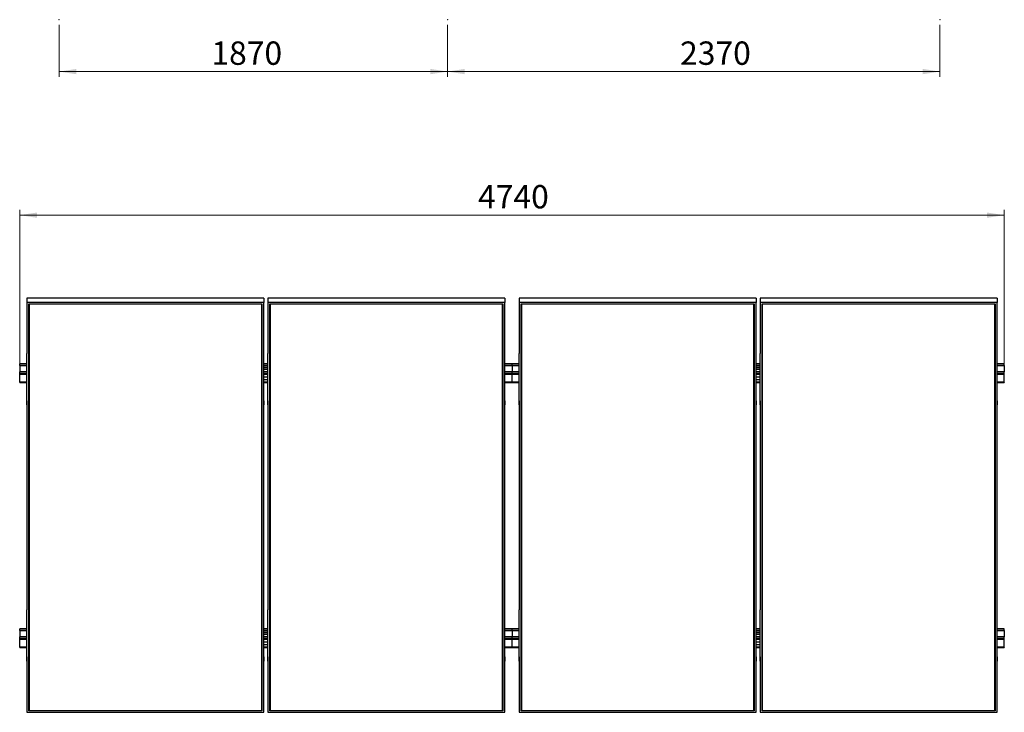
# Model space of a CAD drawing. Units: millimetres. Extents: x 641 to 9652, y 3008 to 10172.
# Drawn here: x 1137 to 5877, y 3008 to 6344 of the extents above; entities that cross this region are included whole.
import ezdxf

# ---------------------------------------------------------------- set-up
doc = ezdxf.new("R2010")
doc.units = ezdxf.units.MM
doc.header["$LTSCALE"] = 25
doc.header["$PDSIZE"] = -1
doc.styles.add('SLDTEXTSTYLE0', font='TXT', dxfattribs={"width": 0.75})
doc.dimstyles.new('SLDDIMSTYLE0', dxfattribs={"dimtxt": 112.5, "dimasz": 82.55, "dimexe": 0, "dimexo": 0.0625, "dimgap": 28.125, "dimtad": 1, "dimdec": 0, "dimrnd": 1e-09, "dimzin": 12, "dimdsep": 46, "dimtxsty": 'SLDTEXTSTYLE0', "dimsah": 1, "dimcen": 0.09, "dimadec": 0, "dimazin": 3, "dimtfac": 1, "dimtdec": 0, "dimtofl": 0, "dimtmove": 0, "dimatfit": 3, "dimfxl": 1, "dimfrac": 2, "dimtolj": 1, "dimtzin": 12, "dimarcsym": 0})

# ---------------------------------------------------------------- blocks, each defined once
blk = doc.blocks.new('_D_8')
at = {"color": 7, "linetype": 'Continuous', "lineweight": 0}
for p, q in [((1326.9, 6319.1), (1326.9, 6069.1)), ((3196.9, 6319.1), (3196.9, 6069.1)), ((1326.9, 6094.1), (3196.9, 6094.1))]:
    blk.add_line(p, q, dxfattribs=at)
at = {"color": 7, "linetype": 'Continuous', "lineweight": 18}
for points in [[(1326.9, 6094.1), (1409.5, 6081.4), (1409.5, 6106.8)], [(3196.9, 6094.1), (3114.4, 6106.8), (3114.4, 6081.4)]]:
    blk.add_solid(points, dxfattribs=at)
at = {"color": 7, "linetype": 'Continuous', "lineweight": 18, "insert": (2059.7, 6239.1), "char_height": 112.5, "attachment_point": 1, "style": 'SLDTEXTSTYLE0'}
blk.add_mtext('1870', dxfattribs=at)
blk = doc.blocks.new('_D_9')
at = {"color": 7, "linetype": 'Continuous', "lineweight": 0}
for p, q in [((3196.9, 6319.1), (3196.9, 6069.1)), ((5566.9, 6319.1), (5566.9, 6069.1)), ((3196.9, 6094.1), (5566.9, 6094.1))]:
    blk.add_line(p, q, dxfattribs=at)
at = {"color": 7, "linetype": 'Continuous', "lineweight": 18}
for points in [[(3196.9, 6094.1), (3279.5, 6081.4), (3279.5, 6106.8)], [(5566.9, 6094.1), (5484.4, 6106.8), (5484.4, 6081.4)]]:
    blk.add_solid(points, dxfattribs=at)
at = {"color": 7, "linetype": 'Continuous', "lineweight": 18, "insert": (4316, 6239.1), "char_height": 112.5, "attachment_point": 1, "style": 'SLDTEXTSTYLE0'}
blk.add_mtext('2370', dxfattribs=at)
blk = doc.blocks.new('_D_11')
at = {"color": 7, "linetype": 'Continuous', "lineweight": 0}
for p, q in [((1136.9, 4659.9), (1136.9, 5427.5)), ((5876.9, 4659.9), (5876.9, 5427.5)), ((1136.9, 5402.5), (5876.9, 5402.5))]:
    blk.add_line(p, q, dxfattribs=at)
at = {"color": 7, "linetype": 'Continuous', "lineweight": 18}
for points in [[(1136.9, 5402.5), (1219.5, 5389.8), (1219.5, 5415.2)], [(5876.9, 5402.5), (5794.4, 5415.2), (5794.4, 5389.8)]]:
    blk.add_solid(points, dxfattribs=at)
at = {"color": 7, "linetype": 'Continuous', "lineweight": 18, "insert": (3343.5, 5547.5), "char_height": 112.5, "attachment_point": 1, "style": 'SLDTEXTSTYLE0'}
blk.add_mtext('4740', dxfattribs=at)

msp = doc.modelspace()

# ---------------------------------------------------------------- linework, layer by layer
at = {"color": 7, "linetype": 'Continuous', "lineweight": 25}
for p, q in [((1171.9408378, 5002.482347), (1171.9408378, 4982.4823661)), ((2311.9408235, 5002.482347), (1171.9408378, 5002.482347)), ((1171.9408378, 4982.4823661), (1171.9408378, 4735.6650157)), ((2311.9408235, 4982.4823661), (1171.9408378, 4982.4823661)), ((2311.9408235, 5002.482347), (2311.9408235, 4982.4823661)), ((2311.9408235, 4735.6650157), (2311.9408235, 4982.4823661)), ((2331.9408641, 5002.482347), (2331.9408641, 4982.4823661)), ((3471.9408498, 5002.482347), (2331.9408641, 5002.482347)), ((2331.9408641, 4982.4823661), (2331.9408641, 4735.6650157)), ((3471.9408498, 4982.4823661), (2331.9408641, 4982.4823661)), ((3471.9408498, 5002.482347), (3471.9408498, 4982.4823661)), ((3471.9408498, 4735.6650157), (3471.9408498, 4982.4823661)), ((3541.940783, 5002.482347), (3541.940783, 4982.4823661)), ((4681.9408879, 5002.482347), (3541.940783, 5002.482347)), ((3541.940783, 4982.4823661), (3541.940783, 4735.6650157)), ((4681.9408879, 4982.4823661), (3541.940783, 4982.4823661)), ((4681.9408879, 5002.482347), (4681.9408879, 4982.4823661)), ((4681.9408879, 4735.6650157), (4681.9408879, 4982.4823661)), ((4701.9408688, 5002.482347), (4701.9408688, 4982.4823661)), ((5841.9409737, 5002.482347), (4701.9408688, 5002.482347)), ((4701.9408688, 4982.4823661), (4701.9408688, 4735.6650157)), ((5841.9409737, 4982.4823661), (4701.9408688, 4982.4823661)), ((5841.9409737, 5002.482347), (5841.9409737, 4982.4823661)), ((5841.9409737, 4735.6650157), (5841.9409737, 4982.4823661)), ((1180.9408412, 4974.6879859), (2302.9408202, 4974.6879859)), ((1180.9408412, 3015.7386584), (1180.9408412, 4974.6879859)), ((1181.9408432, 4974.1107745), (1180.9408412, 4974.6879859)), ((2301.9408331, 4974.1107745), (1181.9408432, 4974.1107745)), ((1181.9408432, 4974.1107745), (1181.9408432, 3016.8930812)), ((2302.9408202, 4974.6879859), (2301.9408331, 4974.1107745)), ((2301.9408331, 3016.8930812), (2301.9408331, 4974.1107745)), ((2302.9408202, 4974.6879859), (2302.9408202, 3015.7386584)), ((2340.9408674, 4974.6879859), (3462.9407868, 4974.6879859)), ((2340.9408674, 3015.7386584), (2340.9408674, 4974.6879859)), ((2341.9408545, 4974.1107745), (2340.9408674, 4974.6879859)), ((3461.9408593, 4974.1107745), (2341.9408545, 4974.1107745)), ((2341.9408545, 4974.1107745), (2341.9408545, 3016.8930812)), ((3462.9407868, 4974.6879859), (3461.9408593, 4974.1107745)), ((3461.9408593, 3016.8930812), (3461.9408593, 4974.1107745)), ((3462.9407868, 4974.6879859), (3462.9407868, 3015.7386584)), ((3550.940846, 4974.6879859), (4672.940825, 4974.6879859)), ((3550.940846, 3015.7386584), (3550.940846, 4974.6879859)), ((3551.9407735, 4974.1107745), (3550.940846, 4974.6879859)), ((4671.9408975, 4974.1107745), (3551.9407735, 4974.1107745)), ((3551.9407735, 4974.1107745), (3551.9407735, 3016.8930812)), ((4672.940825, 4974.6879859), (4671.9408975, 4974.1107745)), ((4671.9408975, 3016.8930812), (4671.9408975, 4974.1107745)), ((4672.940825, 4974.6879859), (4672.940825, 3015.7386584)), ((4710.9409318, 4974.6879859), (5832.9406724, 4974.6879859)), ((4710.9409318, 3015.7386584), (4710.9409318, 4974.6879859)), ((4711.9408593, 4974.1107745), (4710.9409318, 4974.6879859)), ((5831.9407449, 4974.1107745), (4711.9408593, 4974.1107745)), ((4711.9408593, 4974.1107745), (4711.9408593, 3016.8930812)), ((5832.9406724, 4974.6879859), (5831.9407449, 4974.1107745)), ((5831.9407449, 3016.8930812), (5831.9407449, 4974.1107745)), ((5832.9406724, 4974.6879859), (5832.9406724, 3015.7386584)), ((1172.0408395, 4735.6650157), (1171.9408378, 4735.6650157)), ((1172.0408395, 4488.8479037), (1172.0408395, 4735.6650157)), ((2311.8408666, 4735.6650157), (2311.9408235, 4735.6650157)), ((2311.8408666, 4488.8479037), (2311.8408666, 4735.6650157)), ((2332.0408211, 4735.6650157), (2331.9408641, 4735.6650157)), ((2332.0408211, 4488.8479037), (2332.0408211, 4735.6650157)), ((3471.8409524, 4735.6650157), (3471.9408498, 4735.6650157)), ((3471.8409524, 4488.8479037), (3471.8409524, 4735.6650157)), ((3542.0409188, 4735.6650157), (3541.940783, 4735.6650157)), ((3542.0409188, 4488.8479037), (3542.0409188, 4735.6650157)), ((4681.8407521, 4735.6650157), (4681.9408879, 4735.6650157)), ((4681.8407521, 4488.8479037), (4681.8407521, 4735.6650157)), ((4702.0407662, 4735.6650157), (4701.9408688, 4735.6650157)), ((4702.0407662, 4488.8479037), (4702.0407662, 4735.6650157)), ((5841.8408379, 4735.6650157), (5841.9409737, 4735.6650157)), ((5841.8408379, 4488.8479037), (5841.8408379, 4735.6650157)), ((1172.0408395, 4686.6044326), (1136.9408414, 4686.6044326)), ((1136.9408414, 4686.1357017), (1136.9408414, 4686.6044326)), ((1136.9408414, 4677.8857036), (1136.9408414, 4686.1357017)), ((1172.0408395, 4677.8857036), (1136.9408414, 4677.8857036)), ((1136.9408414, 4677.8857036), (1136.9408414, 4676.5865607)), ((1172.0408395, 4676.5865607), (1136.9408414, 4676.5865607)), ((1136.9408414, 4676.5865607), (1136.9408414, 4647.8854938)), ((1172.0408395, 4647.8854938), (1136.9408414, 4647.8854938)), ((1136.9408414, 4639.6354957), (1136.9408414, 4647.8854938)), ((2332.0408211, 4686.6044326), (2311.8408666, 4686.6044326)), ((2332.0408211, 4677.8857036), (2311.8408666, 4677.8857036)), ((2332.0408211, 4676.5865607), (2311.8408666, 4676.5865607)), ((2311.8408666, 4671.1141391), (2332.0408211, 4671.1141391)), ((2332.0408211, 4660.6058402), (2311.8408666, 4660.6058402)), ((2332.0408211, 4659.8557754), (2311.8408666, 4659.8557754)), ((2332.0408211, 4647.8854938), (2311.8408666, 4647.8854938)), ((3506.9409356, 4686.6044326), (3471.8409524, 4686.6044326)), ((3506.9409356, 4677.8857036), (3471.8409524, 4677.8857036)), ((3506.9409356, 4676.5865607), (3471.8409524, 4676.5865607)), ((3506.9409356, 4647.8854938), (3471.8409524, 4647.8854938)), ((3542.0409188, 4686.6044326), (3506.9409356, 4686.6044326)), ((3506.9409356, 4686.1357017), (3506.9409356, 4686.6044326)), ((3506.9409356, 4677.8857036), (3506.9409356, 4686.1357017)), ((3542.0409188, 4677.8857036), (3506.9409356, 4677.8857036)), ((3506.9409356, 4677.8857036), (3506.9409356, 4676.5865607)), ((3542.0409188, 4676.5865607), (3506.9409356, 4676.5865607)), ((3506.9409356, 4676.5865607), (3506.9409356, 4647.8854938)), ((3542.0409188, 4647.8854938), (3506.9409356, 4647.8854938)), ((3506.9409356, 4639.6354957), (3506.9409356, 4647.8854938)), ((4702.0407662, 4686.6044326), (4681.8407521, 4686.6044326)), ((4702.0407662, 4677.8857036), (4681.8407521, 4677.8857036)), ((4702.0407662, 4676.5865607), (4681.8407521, 4676.5865607)), ((4681.8407521, 4671.1141391), (4702.0407662, 4671.1141391)), ((4702.0407662, 4660.6058402), (4681.8407521, 4660.6058402)), ((4702.0407662, 4659.8557754), (4681.8407521, 4659.8557754)), ((4702.0407662, 4647.8854938), (4681.8407521, 4647.8854938)), ((5876.9408212, 4686.6044326), (5841.8408379, 4686.6044326)), ((5876.9408212, 4677.8857036), (5841.8408379, 4677.8857036)), ((5876.9408212, 4676.5865607), (5841.8408379, 4676.5865607)), ((5876.9408212, 4647.8854938), (5841.8408379, 4647.8854938)), ((5876.9408212, 4686.1357017), (5876.9408212, 4686.6044326)), ((5876.9408212, 4677.8857036), (5876.9408212, 4686.1357017)), ((5876.9408212, 4677.8857036), (5876.9408212, 4676.5865607)), ((5876.9408212, 4676.5865607), (5876.9408212, 4647.8854938)), ((5876.9408212, 4639.6354957), (5876.9408212, 4647.8854938)), ((1136.9408414, 4634.8544879), (1136.9408414, 4639.6354957)), ((1136.9408414, 4597.6154132), (1136.9408414, 4634.8544879)), ((2332.0408211, 4621.8640132), (2311.8408666, 4621.8640132)), ((2311.8408666, 4611.3557143), (2332.0408211, 4611.3557143)), ((2311.8408666, 4610.6058879), (2332.0408211, 4610.6058879)), ((3506.9409356, 4634.8544879), (3506.9409356, 4639.6354957)), ((3506.9409356, 4597.6154132), (3506.9409356, 4634.8544879)), ((4702.0407662, 4621.8640132), (4681.8407521, 4621.8640132)), ((4681.8407521, 4611.3557143), (4702.0407662, 4611.3557143)), ((4681.8407521, 4610.6058879), (4702.0407662, 4610.6058879)), ((5876.9408212, 4634.8544879), (5876.9408212, 4639.6354957)), ((5876.9408212, 4597.6154132), (5876.9408212, 4634.8544879)), ((1136.9408414, 4595.8654208), (1136.9408414, 4597.6154132)), ((1136.9408414, 4595.8654208), (1172.0408395, 4595.8654208)), ((2311.8408666, 4595.8654208), (2332.0408211, 4595.8654208)), ((3471.8409524, 4595.8654208), (3506.9409356, 4595.8654208)), ((3506.9409356, 4595.8654208), (3506.9409356, 4597.6154132)), ((3506.9409356, 4595.8654208), (3542.0409188, 4595.8654208)), ((4681.8407521, 4595.8654208), (4702.0407662, 4595.8654208)), ((5841.8408379, 4595.8654208), (5876.9408212, 4595.8654208)), ((5876.9408212, 4597.6154132), (5876.9408212, 4595.8654208)), ((1171.9408378, 4508.8478847), (1171.9408378, 4488.8479037)), ((1172.0408395, 4508.8478847), (1171.9408378, 4508.8478847)), ((2311.8408666, 4508.8478847), (2311.9408235, 4508.8478847)), ((2311.9408235, 4508.8478847), (2311.9408235, 4488.8479037)), ((2331.9408641, 4508.8478847), (2331.9408641, 4488.8479037)), ((2332.0408211, 4508.8478847), (2331.9408641, 4508.8478847)), ((3471.8409524, 4508.8478847), (3471.9408498, 4508.8478847)), ((3471.9408498, 4508.8478847), (3471.9408498, 4488.8479037)), ((3541.940783, 4508.8478847), (3541.940783, 4488.8479037)), ((3542.0409188, 4508.8478847), (3541.940783, 4508.8478847)), ((4681.8407521, 4508.8478847), (4681.9408879, 4508.8478847)), ((4681.9408879, 4508.8478847), (4681.9408879, 4488.8479037)), ((4701.9408688, 4508.8478847), (4701.9408688, 4488.8479037)), ((4702.0407662, 4508.8478847), (4701.9408688, 4508.8478847)), ((5841.8408379, 4508.8478847), (5841.9409737, 4508.8478847)), ((5841.9409737, 4508.8478847), (5841.9409737, 4488.8479037)), ((1171.9408378, 4488.8479037), (1171.9408378, 3501.5787406)), ((1172.0408395, 4488.8479037), (1171.9408378, 4488.8479037)), ((2311.8408666, 4488.8479037), (2311.9408235, 4488.8479037)), ((2311.9408235, 3501.5787406), (2311.9408235, 4488.8479037)), ((2331.9408641, 4488.8479037), (2331.9408641, 3501.5787406)), ((2332.0408211, 4488.8479037), (2331.9408641, 4488.8479037)), ((3471.8409524, 4488.8479037), (3471.9408498, 4488.8479037)), ((3471.9408498, 3501.5787406), (3471.9408498, 4488.8479037)), ((3541.940783, 4488.8479037), (3541.940783, 3501.5787406)), ((3542.0409188, 4488.8479037), (3541.940783, 4488.8479037)), ((4681.8407521, 4488.8479037), (4681.9408879, 4488.8479037)), ((4681.9408879, 3501.5787406), (4681.9408879, 4488.8479037)), ((4701.9408688, 4488.8479037), (4701.9408688, 3501.5787406)), ((4702.0407662, 4488.8479037), (4701.9408688, 4488.8479037)), ((5841.8408379, 4488.8479037), (5841.9409737, 4488.8479037)), ((5841.9409737, 3501.5787406), (5841.9409737, 4488.8479037)), ((1172.0408395, 3501.5787406), (1171.9408378, 3501.5787406)), ((1172.0408395, 3254.7616286), (1172.0408395, 3501.5787406)), ((2311.8408666, 3501.5787406), (2311.9408235, 3501.5787406)), ((2311.8408666, 3254.7616286), (2311.8408666, 3501.5787406)), ((2332.0408211, 3501.5787406), (2331.9408641, 3501.5787406)), ((2332.0408211, 3254.7616286), (2332.0408211, 3501.5787406)), ((3471.8409524, 3501.5787406), (3471.9408498, 3501.5787406)), ((3471.8409524, 3254.7616286), (3471.8409524, 3501.5787406)), ((3542.0409188, 3501.5787406), (3541.940783, 3501.5787406)), ((3542.0409188, 3254.7616286), (3542.0409188, 3501.5787406)), ((4681.8407521, 3501.5787406), (4681.9408879, 3501.5787406)), ((4681.8407521, 3254.7616286), (4681.8407521, 3501.5787406)), ((4702.0407662, 3501.5787406), (4701.9408688, 3501.5787406)), ((4702.0407662, 3254.7616286), (4702.0407662, 3501.5787406)), ((5841.8408379, 3501.5787406), (5841.9409737, 3501.5787406)), ((5841.8408379, 3254.7616286), (5841.8408379, 3501.5787406)), ((1172.0408395, 3410.0829883), (1136.9408414, 3410.0829883)), ((1136.9408414, 3409.6142573), (1136.9408414, 3410.0829883)), ((1136.9408414, 3401.3642592), (1136.9408414, 3409.6142573)), ((1172.0408395, 3401.3642592), (1136.9408414, 3401.3642592)), ((1136.9408414, 3401.3642592), (1136.9408414, 3400.0651164)), ((1172.0408395, 3400.0651164), (1136.9408414, 3400.0651164)), ((1136.9408414, 3400.0651164), (1136.9408414, 3371.3640494)), ((1172.0408395, 3371.3640494), (1136.9408414, 3371.3640494)), ((1136.9408414, 3363.1140513), (1136.9408414, 3371.3640494)), ((2332.0408211, 3410.0829883), (2311.8408666, 3410.0829883)), ((2332.0408211, 3401.3642592), (2311.8408666, 3401.3642592)), ((2332.0408211, 3400.0651164), (2311.8408666, 3400.0651164)), ((2311.8408666, 3394.5926948), (2332.0408211, 3394.5926948)), ((2332.0408211, 3384.0843959), (2311.8408666, 3384.0843959)), ((2332.0408211, 3383.334331), (2311.8408666, 3383.334331)), ((2332.0408211, 3371.3640494), (2311.8408666, 3371.3640494)), ((3506.9409356, 3410.0829883), (3471.8409524, 3410.0829883)), ((3506.9409356, 3401.3642592), (3471.8409524, 3401.3642592)), ((3506.9409356, 3400.0651164), (3471.8409524, 3400.0651164)), ((3506.9409356, 3371.3640494), (3471.8409524, 3371.3640494)), ((3542.0409188, 3410.0829883), (3506.9409356, 3410.0829883)), ((3506.9409356, 3409.6142573), (3506.9409356, 3410.0829883)), ((3506.9409356, 3401.3642592), (3506.9409356, 3409.6142573)), ((3542.0409188, 3401.3642592), (3506.9409356, 3401.3642592)), ((3506.9409356, 3401.3642592), (3506.9409356, 3400.0651164)), ((3542.0409188, 3400.0651164), (3506.9409356, 3400.0651164)), ((3506.9409356, 3400.0651164), (3506.9409356, 3371.3640494)), ((3542.0409188, 3371.3640494), (3506.9409356, 3371.3640494)), ((3506.9409356, 3363.1140513), (3506.9409356, 3371.3640494)), ((4702.0407662, 3410.0829883), (4681.8407521, 3410.0829883)), ((4702.0407662, 3401.3642592), (4681.8407521, 3401.3642592)), ((4702.0407662, 3400.0651164), (4681.8407521, 3400.0651164)), ((4681.8407521, 3394.5926948), (4702.0407662, 3394.5926948)), ((4702.0407662, 3384.0843959), (4681.8407521, 3384.0843959)), ((4702.0407662, 3383.334331), (4681.8407521, 3383.334331)), ((4702.0407662, 3371.3640494), (4681.8407521, 3371.3640494)), ((5876.9408212, 3410.0829883), (5841.8408379, 3410.0829883)), ((5876.9408212, 3401.3642592), (5841.8408379, 3401.3642592)), ((5876.9408212, 3400.0651164), (5841.8408379, 3400.0651164)), ((5876.9408212, 3371.3640494), (5841.8408379, 3371.3640494)), ((5876.9408212, 3409.6142573), (5876.9408212, 3410.0829883)), ((5876.9408212, 3401.3642592), (5876.9408212, 3409.6142573)), ((5876.9408212, 3401.3642592), (5876.9408212, 3400.0651164)), ((5876.9408212, 3400.0651164), (5876.9408212, 3371.3640494)), ((5876.9408212, 3363.1140513), (5876.9408212, 3371.3640494)), ((1136.9408414, 3358.3330436), (1136.9408414, 3363.1140513)), ((1136.9408414, 3321.0939689), (1136.9408414, 3358.3330436)), ((1136.9408414, 3319.3439765), (1136.9408414, 3321.0939689)), ((1136.9408414, 3319.3439765), (1172.0408395, 3319.3439765)), ((2332.0408211, 3345.3425689), (2311.8408666, 3345.3425689)), ((2311.8408666, 3334.83427), (2332.0408211, 3334.83427)), ((2311.8408666, 3334.0844436), (2332.0408211, 3334.0844436)), ((2311.8408666, 3319.3439765), (2332.0408211, 3319.3439765)), ((3471.8409524, 3319.3439765), (3506.9409356, 3319.3439765)), ((3506.9409356, 3358.3330436), (3506.9409356, 3363.1140513)), ((3506.9409356, 3321.0939689), (3506.9409356, 3358.3330436)), ((3506.9409356, 3319.3439765), (3506.9409356, 3321.0939689)), ((3506.9409356, 3319.3439765), (3542.0409188, 3319.3439765)), ((4702.0407662, 3345.3425689), (4681.8407521, 3345.3425689)), ((4681.8407521, 3334.83427), (4702.0407662, 3334.83427)), ((4681.8407521, 3334.0844436), (4702.0407662, 3334.0844436)), ((4681.8407521, 3319.3439765), (4702.0407662, 3319.3439765)), ((5841.8408379, 3319.3439765), (5876.9408212, 3319.3439765)), ((5876.9408212, 3358.3330436), (5876.9408212, 3363.1140513)), ((5876.9408212, 3321.0939689), (5876.9408212, 3358.3330436)), ((5876.9408212, 3321.0939689), (5876.9408212, 3319.3439765)), ((1171.9408378, 3274.7616096), (1171.9408378, 3254.7616286)), ((1172.0408395, 3274.7616096), (1171.9408378, 3274.7616096)), ((2311.8408666, 3274.7616096), (2311.9408235, 3274.7616096)), ((2311.9408235, 3274.7616096), (2311.9408235, 3254.7616286)), ((2331.9408641, 3274.7616096), (2331.9408641, 3254.7616286)), ((2332.0408211, 3274.7616096), (2331.9408641, 3274.7616096)), ((3471.8409524, 3274.7616096), (3471.9408498, 3274.7616096)), ((3471.9408498, 3274.7616096), (3471.9408498, 3254.7616286)), ((3541.940783, 3274.7616096), (3541.940783, 3254.7616286)), ((3542.0409188, 3274.7616096), (3541.940783, 3274.7616096)), ((4681.8407521, 3274.7616096), (4681.9408879, 3274.7616096)), ((4681.9408879, 3274.7616096), (4681.9408879, 3254.7616286)), ((4701.9408688, 3274.7616096), (4701.9408688, 3254.7616286)), ((4702.0407662, 3274.7616096), (4701.9408688, 3274.7616096)), ((5841.8408379, 3274.7616096), (5841.9409737, 3274.7616096)), ((5841.9409737, 3274.7616096), (5841.9409737, 3254.7616286)), ((1171.9408378, 3254.7616286), (1171.9408378, 3007.9442782)), ((1172.0408395, 3254.7616286), (1171.9408378, 3254.7616286)), ((2311.8408666, 3254.7616286), (2311.9408235, 3254.7616286)), ((2311.9408235, 3007.9442782), (2311.9408235, 3254.7616286)), ((2331.9408641, 3254.7616286), (2331.9408641, 3007.9442782)), ((2332.0408211, 3254.7616286), (2331.9408641, 3254.7616286)), ((3471.8409524, 3254.7616286), (3471.9408498, 3254.7616286)), ((3471.9408498, 3007.9442782), (3471.9408498, 3254.7616286)), ((3541.940783, 3254.7616286), (3541.940783, 3007.9442782)), ((3542.0409188, 3254.7616286), (3541.940783, 3254.7616286)), ((4681.8407521, 3254.7616286), (4681.9408879, 3254.7616286)), ((4681.9408879, 3007.9442782), (4681.9408879, 3254.7616286)), ((4701.9408688, 3254.7616286), (4701.9408688, 3007.9442782)), ((4702.0407662, 3254.7616286), (4701.9408688, 3254.7616286)), ((5841.8408379, 3254.7616286), (5841.9409737, 3254.7616286)), ((5841.9409737, 3007.9442782), (5841.9409737, 3254.7616286)), ((1171.9408378, 3007.9442782), (2311.9408235, 3007.9442782)), ((1181.9408432, 3016.8930812), (1180.9408412, 3015.7386584)), ((2302.9408202, 3015.7386584), (1180.9408412, 3015.7386584)), ((1181.9408432, 3017.3546596), (2301.9408331, 3017.3546596)), ((1181.9408432, 3016.8930812), (2301.9408331, 3016.8930812)), ((2302.9408202, 3015.7386584), (2301.9408331, 3016.8930812)), ((2331.9408641, 3007.9442782), (3471.9408498, 3007.9442782)), ((2341.9408545, 3016.8930812), (2340.9408674, 3015.7386584)), ((3462.9407868, 3015.7386584), (2340.9408674, 3015.7386584)), ((2341.9408545, 3017.3546596), (3461.9408593, 3017.3546596)), ((2341.9408545, 3016.8930812), (3461.9408593, 3016.8930812)), ((3462.9407868, 3015.7386584), (3461.9408593, 3016.8930812)), ((3541.940783, 3007.9442782), (4681.9408879, 3007.9442782)), ((3551.9407735, 3016.8930812), (3550.940846, 3015.7386584)), ((4672.940825, 3015.7386584), (3550.940846, 3015.7386584)), ((3551.9407735, 3017.3546596), (4671.9408975, 3017.3546596)), ((3551.9407735, 3016.8930812), (4671.9408975, 3016.8930812)), ((4672.940825, 3015.7386584), (4671.9408975, 3016.8930812)), ((4701.9408688, 3007.9442782), (5841.9409737, 3007.9442782)), ((4711.9408593, 3016.8930812), (4710.9409318, 3015.7386584)), ((5832.9406724, 3015.7386584), (4710.9409318, 3015.7386584)), ((4711.9408593, 3017.3546596), (5831.9407449, 3017.3546596)), ((4711.9408593, 3016.8930812), (5831.9407449, 3016.8930812)), ((5832.9406724, 3015.7386584), (5831.9407449, 3016.8930812))]:
    msp.add_line(p, q, dxfattribs=at)
at = {"color": 8, "linetype": 'Continuous', "lineweight": 25}
for p, q in [((1172.0408395, 4686.1357017), (1136.9408414, 4686.1357017)), ((2332.0408211, 4686.1357017), (2311.8408666, 4686.1357017)), ((3506.9409356, 4686.1357017), (3471.8409524, 4686.1357017)), ((3542.0409188, 4686.1357017), (3506.9409356, 4686.1357017)), ((4702.0407662, 4686.1357017), (4681.8407521, 4686.1357017)), ((5876.9408212, 4686.1357017), (5841.8408379, 4686.1357017)), ((1172.0408395, 4639.6354957), (1136.9408414, 4639.6354957)), ((1172.0408395, 4634.8544879), (1136.9408414, 4634.8544879)), ((2332.0408211, 4639.6354957), (2311.8408666, 4639.6354957)), ((2332.0408211, 4634.8544879), (2311.8408666, 4634.8544879)), ((3506.9409356, 4639.6354957), (3471.8409524, 4639.6354957)), ((3506.9409356, 4634.8544879), (3471.8409524, 4634.8544879)), ((3542.0409188, 4639.6354957), (3506.9409356, 4639.6354957)), ((3542.0409188, 4634.8544879), (3506.9409356, 4634.8544879)), ((4702.0407662, 4639.6354957), (4681.8407521, 4639.6354957)), ((4702.0407662, 4634.8544879), (4681.8407521, 4634.8544879)), ((5876.9408212, 4639.6354957), (5841.8408379, 4639.6354957)), ((5876.9408212, 4634.8544879), (5841.8408379, 4634.8544879)), ((1172.0408395, 4597.6154132), (1136.9408414, 4597.6154132)), ((2332.0408211, 4597.6154132), (2311.8408666, 4597.6154132)), ((3506.9409356, 4597.6154132), (3471.8409524, 4597.6154132)), ((3542.0409188, 4597.6154132), (3506.9409356, 4597.6154132)), ((4702.0407662, 4597.6154132), (4681.8407521, 4597.6154132)), ((5876.9408212, 4597.6154132), (5841.8408379, 4597.6154132)), ((1172.0408395, 3409.6142573), (1136.9408414, 3409.6142573)), ((2332.0408211, 3409.6142573), (2311.8408666, 3409.6142573)), ((3506.9409356, 3409.6142573), (3471.8409524, 3409.6142573)), ((3542.0409188, 3409.6142573), (3506.9409356, 3409.6142573)), ((4702.0407662, 3409.6142573), (4681.8407521, 3409.6142573)), ((5876.9408212, 3409.6142573), (5841.8408379, 3409.6142573)), ((1172.0408395, 3363.1140513), (1136.9408414, 3363.1140513)), ((1172.0408395, 3358.3330436), (1136.9408414, 3358.3330436)), ((1172.0408395, 3321.0939689), (1136.9408414, 3321.0939689)), ((2332.0408211, 3363.1140513), (2311.8408666, 3363.1140513)), ((2332.0408211, 3358.3330436), (2311.8408666, 3358.3330436)), ((2332.0408211, 3321.0939689), (2311.8408666, 3321.0939689)), ((3506.9409356, 3363.1140513), (3471.8409524, 3363.1140513)), ((3506.9409356, 3358.3330436), (3471.8409524, 3358.3330436)), ((3506.9409356, 3321.0939689), (3471.8409524, 3321.0939689)), ((3542.0409188, 3363.1140513), (3506.9409356, 3363.1140513)), ((3542.0409188, 3358.3330436), (3506.9409356, 3358.3330436)), ((3542.0409188, 3321.0939689), (3506.9409356, 3321.0939689)), ((4702.0407662, 3363.1140513), (4681.8407521, 3363.1140513)), ((4702.0407662, 3358.3330436), (4681.8407521, 3358.3330436)), ((4702.0407662, 3321.0939689), (4681.8407521, 3321.0939689)), ((5876.9408212, 3363.1140513), (5841.8408379, 3363.1140513)), ((5876.9408212, 3358.3330436), (5841.8408379, 3358.3330436)), ((5876.9408212, 3321.0939689), (5841.8408379, 3321.0939689))]:
    msp.add_line(p, q, dxfattribs=at)
at = {"color": 7, "linetype": 'Continuous', "lineweight": 0}
for p in [(1326.9408402, 6344.057077), (3196.9408402, 6344.057077), (5566.9408402, 6344.057077)]:
    msp.add_point(p, dxfattribs=at)

# ---------------------------------------------------------------- dimensions: what is measured, and where the dimension line sits
at = {"color": 7, "linetype": 'Continuous', "lineweight": 18}
for base, p1, p2, picture, middle in [((3196.9408402, 6094.057077), (1326.9408402, 6344.057077), (3196.9408402, 6344.057077), '_D_8', (2225.9932131, 6094.057077)), ((5566.9408402, 6094.057077), (3196.9408402, 6344.057077), (5566.9408402, 6344.057077), '_D_9', (4482.2138657, 6094.057077)), ((5876.9408402, 5402.4822954), (1136.9408402, 4634.8545115), (5876.9408402, 4634.8545115), '_D_11', (3509.7019825, 5402.4822954))]:
    dim = msp.add_linear_dim(base=base, p1=p1, p2=p2, dimstyle='SLDDIMSTYLE0', dxfattribs=at)
    dim.commit()
    dim.dimension.update_dxf_attribs({"geometry": picture, "text_midpoint": middle, "dimtype": 160})

doc.saveas('drawing.dxf')
